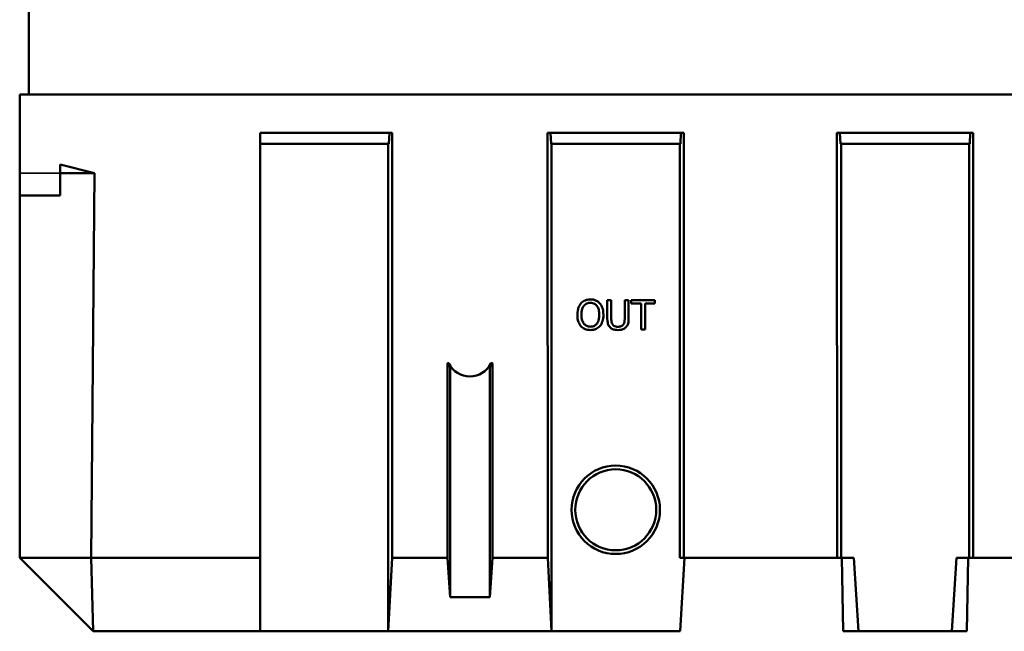
# Model space of a CAD drawing. Units: millimetres. Extents: x -506 to 21888, y -541 to 6295.
# Drawn here: x 1955 to 3292, y 3280 to 4110 of the extents above; entities that cross this region are included whole.
import ezdxf

# ---------------------------------------------------------------- set-up
doc = ezdxf.new("R2010")
doc.units = ezdxf.units.MM
doc.header["$LTSCALE"] = 10
doc.layers.add('Visible (ISO)', color=7, linetype='Continuous', lineweight=50)
doc.layers.add('Visible Narrow (ISO)', color=7, linetype='Continuous', lineweight=35)

msp = doc.modelspace()

# ---------------------------------------------------------------- linework, layer by layer
at = {"layer": 'Visible (ISO)'}
for p, q in [((1967.6, 4164.8), (1967.6, 4008.8)), ((4360.1, 4008.8), (1955.1, 4008.8)), ((1955.1, 3901.8), (1955.1, 4008.8)), ((2281.6, 3379.8), (2281.6, 3956.8)), ((2281.6, 3956.8), (2461.1, 3956.8)), ((2457.2, 3956.8), (2456.5, 3941.8)), ((2461.1, 3956.8), (2460.9, 3379.8)), ((2672.3, 3379.8), (2672.1, 3956.8)), ((2672.1, 3956.8), (2857.1, 3956.8)), ((2676.7, 3941.8), (2676, 3956.8)), ((2853.2, 3956.8), (2852.5, 3941.8)), ((2857.1, 3956.8), (2856.9, 3379.8)), ((3065.3, 3379.8), (3065.1, 3956.8)), ((3065.1, 3956.8), (3250.1, 3956.8)), ((3069.7, 3941.8), (3069, 3956.8)), ((3246.2, 3956.8), (3245.5, 3941.8)), ((3250.1, 3956.8), (3249.9, 3379.8)), ((2456.5, 3941.8), (2281.6, 3941.8)), ((2455.6, 3279.8), (2455.6, 3941.8)), ((2852.5, 3941.8), (2676.7, 3941.8)), ((2677.6, 3941.8), (2677.6, 3279.8)), ((2851.6, 3379.8), (2851.6, 3941.8)), ((3245.5, 3941.8), (3069.7, 3941.8)), ((3070.6, 3941.8), (3070.6, 3379.8)), ((3244.6, 3379.8), (3244.6, 3941.8)), ((2010.2, 3913.8), (2010.1, 3901.8)), ((2010.2, 3913.8), (2056.7, 3901.8)), ((1955.1, 3901.8), (1955.1, 3871.8)), ((2010.1, 3901.8), (2010.1, 3871.8)), ((2010.1, 3901.8), (2056.7, 3901.8)), ((2056.7, 3901.8), (2052.1, 3379.8)), ((1955.1, 3871.8), (2010.1, 3871.8)), ((1955.1, 3379.8), (1955.1, 3871.8)), ((2758.5, 3729.7), (2753.2, 3729.7)), ((2753.2, 3729.7), (2753.2, 3704.8)), ((2758.5, 3704.8), (2758.5, 3729.7)), ((2782.1, 3729.7), (2776.8, 3729.7)), ((2776.8, 3729.7), (2776.8, 3704.6)), ((2782.1, 3704.8), (2782.1, 3729.7)), ((2817.8, 3729.7), (2785.7, 3729.7)), ((2785.7, 3729.7), (2785.7, 3725)), ((2785.7, 3725), (2799.1, 3725)), ((2799.1, 3725), (2799.1, 3689.7)), ((2804.4, 3725), (2817.8, 3725)), ((2804.4, 3689.7), (2804.4, 3725)), ((2817.8, 3725), (2817.8, 3729.7)), ((2799.1, 3689.7), (2804.4, 3689.7)), ((2536.1, 3379.8), (2536.1, 3643.2)), ((2539.8, 3637.8), (2539.8, 3326.4)), ((2593.4, 3326.4), (2593.4, 3637.8)), ((2597.1, 3643.2), (2597.1, 3379.8)), ((1955.1, 3379.8), (2052.1, 3379.8)), ((2055.1, 3279.8), (1955.1, 3379.8)), ((2052.1, 3379.8), (2281.6, 3379.8)), ((2052.1, 3379.8), (2055.1, 3279.8)), ((2281.6, 3279.8), (2281.6, 3379.8)), ((2460.9, 3379.8), (2455.6, 3279.8)), ((2460.9, 3379.8), (2536.1, 3379.8)), ((2539.8, 3326.4), (2536.1, 3379.8)), ((2597.1, 3379.8), (2593.4, 3326.4)), ((2597.1, 3379.8), (2672.3, 3379.8)), ((2677.6, 3279.8), (2672.3, 3379.8)), ((2851.6, 3379.8), (2856.9, 3379.8)), ((2858, 3379.8), (2851.9, 3279.8)), ((2856.9, 3379.8), (3065.3, 3379.8)), ((3070.6, 3379.8), (3065.3, 3379.8)), ((3088, 3379.8), (3070.6, 3379.8)), ((3073.6, 3279.8), (3071.9, 3379.8)), ((3094.1, 3279.8), (3088, 3379.8)), ((3227.2, 3379.8), (3221.1, 3279.8)), ((3244.6, 3379.8), (3227.2, 3379.8)), ((3241.6, 3279.8), (3243.3, 3379.8)), ((3249.9, 3379.8), (3244.6, 3379.8)), ((3249.9, 3379.8), (3458.3, 3379.8)), ((2593.4, 3326.4), (2539.8, 3326.4)), ((2281.6, 3279.8), (2055.1, 3279.8)), ((2455.6, 3279.8), (2281.6, 3279.8)), ((2677.6, 3279.8), (2455.6, 3279.8)), ((2455.6, 3279.8), (2455.6, 3279.8)), ((2851.9, 3279.8), (2677.6, 3279.8)), ((2677.6, 3279.8), (2677.6, 3279.8)), ((3094.1, 3279.8), (3073.6, 3279.8)), ((3221.1, 3279.8), (3094.1, 3279.8)), ((3241.6, 3279.8), (3221.1, 3279.8))]:
    msp.add_line(p, q, dxfattribs=at)
for radius in [60, 55]:
    msp.add_circle((2764.6, 3444.8), radius, dxfattribs=at)
msp.add_ellipse((2566.6, 3657.9), major_axis=(-32, 0), ratio=0.999962, start_param=0.464902, end_param=2.67669, dxfattribs=at)
for points, knots in [([(2717.3, 3725.1), (2715.7, 3723.2), (2714.5, 3721), (2713.3, 3717.1), (2712.5, 3714.3), (2712.5, 3709.7)], [-3.571599, -3.571599, -3.571599, -3.571599, -1.362319, -1.362319, 0, 0, 0, 0]), ([(2730.2, 3730.6), (2728.7, 3730.6), (2727.3, 3730.4), (2724.6, 3729.8), (2723.3, 3729.4), (2720.2, 3727.9), (2718.6, 3726.7), (2717.3, 3725.1)], [-1.447406, -1.447406, -1.447406, -1.447406, -1.019508, -1.019508, -0.617203, -0.617203, 0, 0, 0, 0]), ([(2718, 3709.7), (2718, 3711.8), (2718.2, 3714.8), (2719.7, 3719.2), (2720.4, 3720.6), (2721.3, 3721.8)], [-1.384968, -1.384968, -1.384968, -1.384968, -0.459957, -0.459957, 0, 0, 0, 0]), ([(2721.3, 3721.8), (2721.9, 3722.5), (2722.5, 3723.2), (2724.1, 3724.4), (2724.9, 3724.9), (2727, 3725.7), (2728.6, 3726), (2730.2, 3726)], [-0.8692158, -0.8692158, -0.8692158, -0.8692158, -0.6868077, -0.6868077, -0.4793446, -0.4793446, 0, 0, 0, 0]), ([(2743.1, 3725.1), (2742.3, 3726), (2741.4, 3726.8), (2739.2, 3728.3), (2738.1, 3728.9), (2735, 3730.2), (2732.6, 3730.6), (2730.2, 3730.6)], [-1.220949, -1.220949, -1.220949, -1.220949, -1.003013, -1.003013, -0.734376, -0.734376, 0, 0, 0, 0]), ([(2730.2, 3726), (2731.2, 3726), (2732.3, 3725.8), (2734.2, 3725.4), (2735.1, 3725), (2737.2, 3723.8), (2738.2, 3722.9), (2739, 3721.8)], [-1.022397, -1.022397, -1.022397, -1.022397, -0.708875, -0.708875, -0.415562, -0.415562, 0, 0, 0, 0]), ([(2739, 3721.8), (2740.5, 3720), (2741.1, 3717.9), (2742.1, 3714.5), (2742.3, 3712.1), (2742.3, 3709.7)], [-1.065816, -1.065816, -1.065816, -1.065816, -0.702671, -0.702671, 0, 0, 0, 0]), ([(2747.9, 3709.7), (2747.9, 3714.2), (2747.1, 3717.4), (2745.5, 3721.6), (2744.5, 3723.5), (2743.1, 3725.1)], [-1.358452, -1.358452, -1.358452, -1.358452, -0.647197, -0.647197, 0, 0, 0, 0]), ([(2712.5, 3709.7), (2712.5, 3706.3), (2712.9, 3702.9), (2714.9, 3697.7), (2715.9, 3695.9), (2717.3, 3694.3)], [-1.650144, -1.650144, -1.650144, -1.650144, -0.627267, -0.627267, 0, 0, 0, 0]), ([(2730.2, 3693.5), (2729.3, 3693.5), (2728.4, 3693.6), (2726.8, 3693.9), (2726, 3694.2), (2723.9, 3695.1), (2722.8, 3696), (2720.6, 3698.4), (2719.8, 3700), (2718.3, 3704.1), (2718, 3707), (2718, 3709.7)], [-2.093339, -2.093339, -2.093339, -2.093339, -1.87106, -1.87106, -1.661976, -1.661976, -1.30392, -1.30392, -0.822195, -0.822195, 0, 0, 0, 0]), ([(2742.3, 3709.7), (2742.3, 3708), (2742.2, 3706.2), (2741.6, 3703.1), (2741.2, 3701.7), (2739.8, 3698.4), (2738.7, 3697.2), (2737, 3695.6), (2735.9, 3694.8), (2733.3, 3693.7), (2731.7, 3693.5), (2730.2, 3693.5)], [-1.659481, -1.659481, -1.659481, -1.659481, -1.402513, -1.402513, -1.183018, -1.183018, -0.86793, -0.86793, -0.464278, -0.464278, 0, 0, 0, 0]), ([(2743.1, 3694.3), (2743.9, 3695.2), (2744.5, 3696.2), (2745.7, 3698.4), (2746.2, 3699.7), (2747.3, 3703), (2747.9, 3705.8), (2747.9, 3709.7)], [-2.514544, -2.514544, -2.514544, -2.514544, -1.863692, -1.863692, -1.16145, -1.16145, 0, 0, 0, 0]), ([(2753.2, 3704.8), (2753.2, 3700), (2754, 3697.5), (2755.1, 3694.9), (2755.9, 3693.6), (2757, 3692.6)], [-0.8465181, -0.8465181, -0.8465181, -0.8465181, -0.4613757, -0.4613757, 0, 0, 0, 0]), ([(2760.2, 3696.7), (2759.6, 3697.7), (2759.1, 3698.9), (2758.8, 3700.7), (2758.5, 3702.1), (2758.5, 3704.8)], [-2.254071, -2.254071, -2.254071, -2.254071, -0.786696, -0.786696, 0, 0, 0, 0]), ([(2776.8, 3704.6), (2776.8, 3702.1), (2776.6, 3700.7), (2776.2, 3698.8), (2775.8, 3697.7), (2775.1, 3696.7)], [-0.5713539, -0.5713539, -0.5713539, -0.5713539, -0.3624888, -0.3624888, 0, 0, 0, 0]), ([(2778.3, 3692.6), (2779, 3693.3), (2779.7, 3694), (2780.8, 3696), (2781.2, 3697.1), (2782, 3699.9), (2782.1, 3702.4), (2782.1, 3704.8)], [-0.9979192, -0.9979192, -0.9979192, -0.9979192, -0.8723849, -0.8723849, -0.7000893, -0.7000893, 0, 0, 0, 0]), ([(2717.3, 3694.3), (2718, 3693.4), (2718.9, 3692.6), (2720.8, 3691.3), (2721.8, 3690.7), (2725.2, 3689.3), (2727.7, 3688.9), (2730.2, 3688.9)], [-1.495736, -1.495736, -1.495736, -1.495736, -1.11062, -1.11062, -0.742003, -0.742003, 0, 0, 0, 0]), ([(2730.2, 3688.9), (2731.6, 3688.9), (2733, 3689), (2735.7, 3689.6), (2737, 3690), (2740.1, 3691.5), (2741.7, 3692.8), (2743.1, 3694.3)], [-1.455699, -1.455699, -1.455699, -1.455699, -1.025013, -1.025013, -0.622441, -0.622441, 0, 0, 0, 0]), ([(2757, 3692.6), (2757.6, 3691.9), (2758.3, 3691.4), (2759.8, 3690.5), (2760.7, 3690.1), (2762.7, 3689.4), (2764.7, 3688.9), (2767.7, 3688.9)], [-2.11776, -2.11776, -2.11776, -2.11776, -1.515591, -1.515591, -0.894455, -0.894455, 0, 0, 0, 0]), ([(2767.7, 3693.4), (2766.7, 3693.4), (2765.6, 3693.5), (2763.9, 3693.9), (2763, 3694.2), (2761.3, 3695.3), (2760.7, 3695.9), (2760.2, 3696.7)], [-1.06535, -1.06535, -1.06535, -1.06535, -0.599646, -0.599646, -0.265487, -0.265487, 0, 0, 0, 0]), ([(2775.1, 3696.7), (2774.8, 3696.1), (2774.3, 3695.7), (2773.1, 3694.7), (2772.5, 3694.4), (2770.7, 3693.6), (2769.2, 3693.4), (2767.7, 3693.4)], [-0.7027249, -0.7027249, -0.7027249, -0.7027249, -0.5928767, -0.5928767, -0.4504743, -0.4504743, 0, 0, 0, 0]), ([(2767.7, 3688.9), (2771.1, 3688.9), (2773.1, 3689.5), (2775.8, 3690.5), (2777.2, 3691.4), (2778.3, 3692.6)], [-0.8728776, -0.8728776, -0.8728776, -0.8728776, -0.4890405, -0.4890405, 0, 0, 0, 0]), ([(2538, 3643.6), (2537.9, 3643.7), (2537.9, 3643.8), (2537.7, 3644), (2537.5, 3644.1), (2537.3, 3644.1), (2537.2, 3644.2), (2536.9, 3644.1), (2536.8, 3644.1), (2536.5, 3644), (2536.4, 3643.9), (2536.3, 3643.7), (2536.2, 3643.6), (2536.1, 3643.4), (2536.1, 3643.3), (2536.1, 3643.2)], [0, 0, 0, 0, 0.0399905, 0.0399905, 0.0797282, 0.0797282, 0.1189675, 0.1189675, 0.1577579, 0.1577579, 0.1964036, 0.1964036, 0.23287, 0.23287, 0.2694722, 0.2694722, 0.2694722, 0.2694722]), ([(2541, 3638.8), (2540.9, 3638.8), (2540.9, 3638.8), (2540.8, 3638.8), (2540.7, 3638.8), (2540.4, 3638.7), (2540.3, 3638.7), (2540.1, 3638.5), (2540, 3638.4), (2539.9, 3638.2), (2539.9, 3638.2), (2539.8, 3638), (2539.8, 3637.9), (2539.8, 3637.8)], [0.0760733, 0.0760733, 0.0760733, 0.0760733, 0.0789561, 0.0789561, 0.1181128, 0.1181128, 0.1570361, 0.1570361, 0.1958826, 0.1958826, 0.2218463, 0.2218463, 0.2478467, 0.2478467, 0.2478467, 0.2478467]), ([(2593.4, 3637.8), (2593.4, 3638), (2593.4, 3638.1), (2593.3, 3638.3), (2593.2, 3638.4), (2593, 3638.6), (2592.9, 3638.7), (2592.7, 3638.8), (2592.5, 3638.8), (2592.4, 3638.8), (2592.3, 3638.8), (2592.3, 3638.8)], [0, 0, 0, 0, 0.0392257, 0.0392257, 0.0781959, 0.0781959, 0.1170372, 0.1170372, 0.1559484, 0.1559484, 0.1718473, 0.1718473, 0.1718473, 0.1718473]), ([(2597.1, 3643.2), (2597.1, 3643.3), (2597.1, 3643.4), (2597, 3643.7), (2596.9, 3643.8), (2596.7, 3644), (2596.6, 3644), (2596.4, 3644.1), (2596.2, 3644.2), (2596, 3644.2), (2595.9, 3644.1), (2595.6, 3644), (2595.5, 3644), (2595.3, 3643.8), (2595.3, 3643.7), (2595.2, 3643.6)], [0, 0, 0, 0, 0.0396461, 0.0396461, 0.0787791, 0.0787791, 0.1175054, 0.1175054, 0.1561591, 0.1561591, 0.1951106, 0.1951106, 0.2322352, 0.2322352, 0.2694451, 0.2694451, 0.2694451, 0.2694451])]:
    msp.add_open_spline(points, degree=3, knots=knots, dxfattribs=at)
at = {"layer": 'Visible Narrow (ISO)'}
msp.add_line((1955.1, 3901.8), (2010.1, 3901.8), dxfattribs=at)
for centre, major_axis, start_param, end_param in [((2565.6, 3661.6), (-24.1, -25.6), 5.993671, 6.202498), ((2567.6, 3661.6), (-24.1, 25.6), 3.22228, 3.431107)]:
    msp.add_ellipse(centre, major_axis=major_axis, ratio=0.882747, start_param=start_param, end_param=end_param, dxfattribs=at)

doc.saveas('drawing.dxf')
